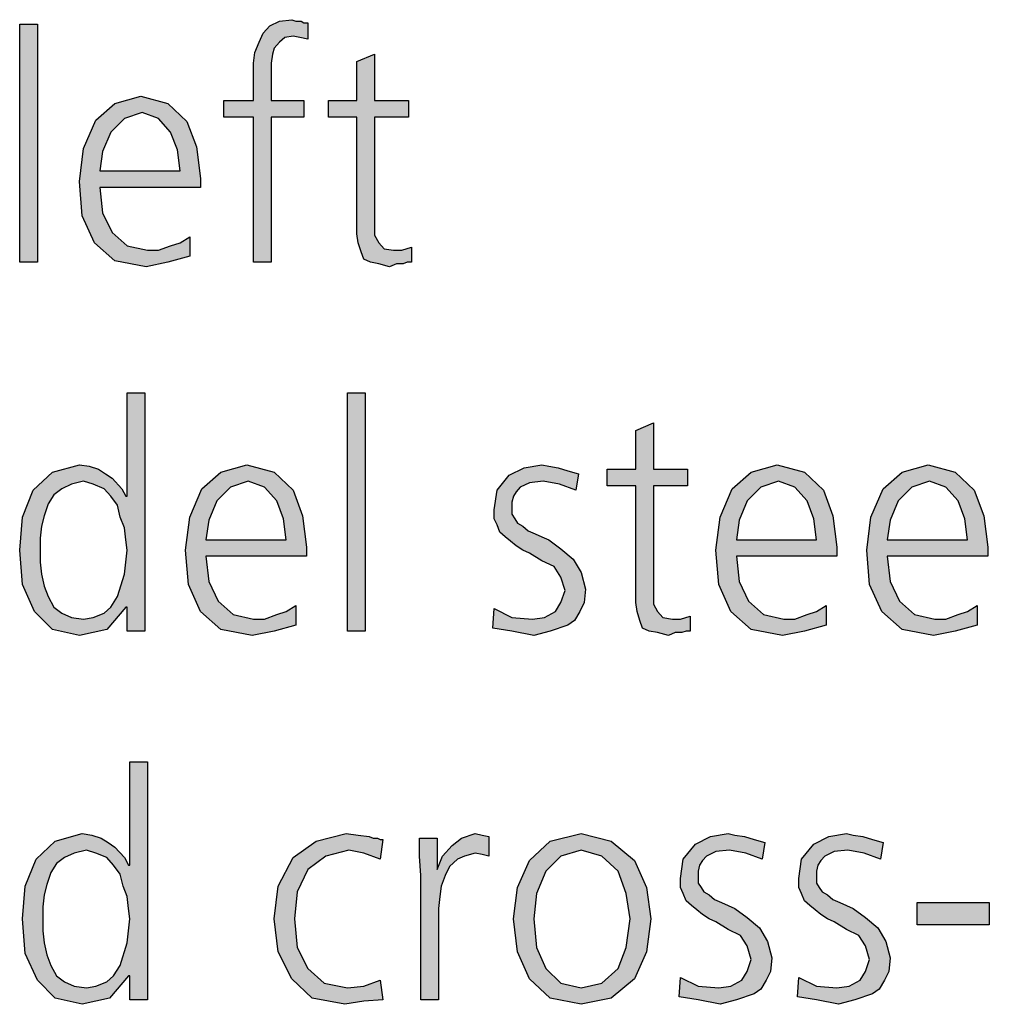
# Model space of a CAD drawing. Units: millimetres. Extents: x 14730 to 26963, y -183 to 8761.
# Drawn here: x 19312 to 19571, y 5002 to 5265 of the extents above; entities that cross this region are included whole.
import ezdxf

# ---------------------------------------------------------------- set-up
doc = ezdxf.new("R2010")
doc.units = ezdxf.units.MM
doc.layers.add('1', color=7, linetype='Continuous')

msp = doc.modelspace()

# ---------------------------------------------------------------- hatches: boundary and pattern name
at = {"layer": '1', "linetype": 'Continuous'}
for points in [[(19374.39, 5239.23), (19366.41, 5239.23), (19366.41, 5243.63), (19374.39, 5243.63), (19374.39, 5246.42), (19374.39, 5250.02), (19374.39, 5253.62), (19374.76, 5256.42), (19375.85, 5259.22), (19376.94, 5261.61), (19378.75, 5263.61), (19381.29, 5264.81), (19384.56, 5265.21), (19385.64, 5264.81), (19387.1, 5264.81), (19387.82, 5264.41), (19388.91, 5264.41), (19388.91, 5260.02), (19386.73, 5260.42), (19384.92, 5260.82), (19382.74, 5260.42), (19381.29, 5259.22), (19379.84, 5257.62), (19379.48, 5256.02), (19379.11, 5253.62), (19379.11, 5251.62), (19379.11, 5249.22), (19379.11, 5247.22), (19379.11, 5243.63), (19387.82, 5243.63), (19387.82, 5239.23), (19379.11, 5239.23), (19379.11, 5200.45), (19374.39, 5200.45)], [(19311.98, 5264.01), (19316.69, 5264.01), (19316.69, 5200.45), (19311.98, 5200.45)], [(19415.77, 5239.23), (19406.69, 5239.23), (19406.69, 5210.85), (19406.69, 5207.65), (19407.78, 5205.65), (19409.23, 5204.05), (19411.77, 5203.65), (19413.95, 5203.65), (19416.49, 5204.45), (19416.49, 5200.45), (19415.4, 5200.45), (19414.31, 5200.05), (19412.5, 5200.05), (19410.69, 5199.25), (19407.78, 5200.05), (19405.6, 5200.45), (19403.79, 5201.25), (19403.06, 5203.25), (19402.34, 5205.65), (19401.98, 5208.05), (19401.98, 5210.45), (19401.98, 5213.65), (19401.98, 5239.23), (19394.35, 5239.23), (19394.35, 5243.63), (19401.98, 5243.63), (19401.98, 5254.02), (19406.69, 5256.02), (19406.69, 5243.63), (19415.77, 5243.63)], [(19399.44, 5165.58), (19404.15, 5165.58), (19404.15, 5102.02), (19399.44, 5102.02)], [(19490.16, 5140.79), (19481.09, 5140.79), (19481.09, 5112.41), (19481.09, 5109.21), (19482.18, 5107.21), (19483.63, 5105.61), (19486.17, 5105.21), (19488.35, 5105.21), (19490.89, 5106.01), (19490.89, 5102.02), (19489.8, 5102.02), (19488.71, 5101.62), (19486.89, 5101.62), (19485.08, 5100.82), (19482.18, 5101.62), (19480, 5102.02), (19478.19, 5102.82), (19477.46, 5104.81), (19476.73, 5107.21), (19476.37, 5109.61), (19476.37, 5112.01), (19476.37, 5115.21), (19476.37, 5140.79), (19468.75, 5140.79), (19468.75, 5145.19), (19476.37, 5145.19), (19476.37, 5155.58), (19481.09, 5157.58), (19481.09, 5145.19), (19490.16, 5145.19)], [(19438.63, 5108.01), (19443.35, 5105.61), (19448.79, 5105.21), (19452.06, 5105.61), (19454.96, 5107.21), (19456.41, 5109.61), (19457.5, 5112.81), (19456.41, 5116.41), (19454.6, 5119.21), (19451.33, 5120.8), (19448.06, 5122.8), (19446.25, 5123.6), (19444.44, 5124.8), (19442.98, 5126), (19441.53, 5127.2), (19440.08, 5128.4), (19439.35, 5130.4), (19438.63, 5132), (19438.63, 5134.4), (19439.35, 5139.59), (19442.62, 5143.59), (19446.61, 5145.59), (19451.33, 5146.39), (19453.14, 5145.99), (19455.69, 5145.59), (19458.23, 5144.79), (19461.13, 5143.99), (19460.4, 5139.59), (19456.05, 5141.19), (19451.69, 5141.99), (19448.06, 5141.59), (19445.52, 5140.39), (19444.44, 5139.19), (19443.71, 5137.99), (19443.35, 5136.39), (19443.35, 5134.4), (19443.35, 5133.2), (19444.07, 5132), (19444.8, 5130.8), (19446.25, 5130), (19447.7, 5128.8), (19449.52, 5128), (19451.33, 5127.2), (19453.14, 5126.4), (19456.41, 5124), (19459.68, 5121.2), (19461.85, 5117.61), (19462.94, 5113.21), (19462.58, 5109.61), (19461.49, 5107.21), (19460.04, 5104.81), (19458.23, 5103.62), (19453.51, 5102.02), (19449.15, 5100.82), (19443.35, 5102.02), (19438.27, 5102.82)], [(19408.14, 5041.15), (19403.79, 5042.75), (19399.8, 5043.55), (19393.63, 5041.95), (19388.91, 5038.36), (19386.01, 5032.36), (19385.28, 5025.17), (19386.01, 5017.57), (19388.91, 5011.97), (19393.27, 5007.98), (19399.44, 5006.78), (19403.79, 5007.18), (19408.14, 5008.78), (19408.87, 5003.58), (19403.79, 5003.18), (19398.71, 5002.38), (19390, 5003.98), (19384.56, 5009.18), (19380.93, 5016.37), (19379.84, 5025.17), (19380.93, 5033.96), (19384.92, 5041.55), (19391.09, 5045.95), (19399.07, 5047.95), (19402.34, 5047.55), (19405.24, 5047.15), (19406.33, 5046.75), (19407.42, 5046.75), (19408.14, 5046.35), (19408.87, 5046.35)], [(19419.03, 5036.76), (19418.67, 5041.95), (19418.67, 5046.75), (19423.39, 5046.75), (19423.39, 5038.36), (19424.84, 5041.95), (19427.38, 5044.75), (19429.92, 5046.75), (19433.55, 5047.95), (19435.36, 5047.55), (19437.18, 5047.15), (19437.18, 5041.95), (19435.36, 5042.35), (19433.55, 5042.75), (19430.64, 5041.95), (19428.83, 5041.15), (19426.65, 5039.16), (19425.56, 5036.76), (19424.48, 5033.96), (19424.11, 5031.16), (19423.75, 5027.96), (19423.75, 5025.17), (19423.75, 5003.58), (19419.03, 5003.58)], [(19488.35, 5009.57), (19493.06, 5007.18), (19498.51, 5006.78), (19501.77, 5007.18), (19504.68, 5008.78), (19506.13, 5011.17), (19507.22, 5014.37), (19506.13, 5017.97), (19504.31, 5020.77), (19501.05, 5022.37), (19497.78, 5024.37), (19495.97, 5025.17), (19494.15, 5026.36), (19492.7, 5027.56), (19491.25, 5028.76), (19489.8, 5029.96), (19489.07, 5031.96), (19488.35, 5033.56), (19488.35, 5035.96), (19489.07, 5041.15), (19492.34, 5045.15), (19496.33, 5047.15), (19501.05, 5047.95), (19502.86, 5047.55), (19505.4, 5047.15), (19507.94, 5046.35), (19510.85, 5045.55), (19510.12, 5041.15), (19505.77, 5042.75), (19501.41, 5043.55), (19497.78, 5043.15), (19495.24, 5041.95), (19494.15, 5040.76), (19493.43, 5039.56), (19493.06, 5037.96), (19493.06, 5035.96), (19493.06, 5034.76), (19493.79, 5033.56), (19494.52, 5032.36), (19495.97, 5031.56), (19497.42, 5030.36), (19499.23, 5029.56), (19501.05, 5028.76), (19502.86, 5027.96), (19506.13, 5025.56), (19509.39, 5022.77), (19511.57, 5019.17), (19512.66, 5014.77), (19512.3, 5011.17), (19511.21, 5008.78), (19509.76, 5006.38), (19507.94, 5005.18), (19503.23, 5003.58), (19498.87, 5002.38), (19493.06, 5003.58), (19487.98, 5004.38)], [(19519.92, 5009.57), (19524.64, 5007.18), (19530.08, 5006.78), (19533.35, 5007.18), (19536.25, 5008.78), (19537.7, 5011.17), (19538.79, 5014.37), (19537.7, 5017.97), (19535.89, 5020.77), (19532.62, 5022.37), (19529.35, 5024.37), (19527.54, 5025.17), (19525.73, 5026.36), (19524.27, 5027.56), (19522.82, 5028.76), (19521.37, 5029.96), (19520.64, 5031.96), (19519.92, 5033.56), (19519.92, 5035.96), (19520.64, 5041.15), (19523.91, 5045.15), (19527.9, 5047.15), (19532.62, 5047.95), (19534.44, 5047.55), (19536.98, 5047.15), (19539.52, 5046.35), (19542.42, 5045.55), (19541.69, 5041.15), (19537.34, 5042.75), (19532.98, 5043.55), (19529.35, 5043.15), (19526.81, 5041.95), (19525.73, 5040.76), (19525, 5039.56), (19524.64, 5037.96), (19524.64, 5035.96), (19524.64, 5034.76), (19525.36, 5033.56), (19526.09, 5032.36), (19527.54, 5031.56), (19528.99, 5030.36), (19530.81, 5029.56), (19532.62, 5028.76), (19534.44, 5027.96), (19537.7, 5025.56), (19540.97, 5022.77), (19543.14, 5019.17), (19544.23, 5014.77), (19543.87, 5011.17), (19542.78, 5008.78), (19541.33, 5006.38), (19539.52, 5005.18), (19534.8, 5003.58), (19530.44, 5002.38), (19524.64, 5003.58), (19519.56, 5004.38)], [(19551.49, 5029.56), (19570.73, 5029.56), (19570.73, 5023.57), (19551.49, 5023.57)]]:
    msp.add_hatch(color=3, dxfattribs=at).paths.add_polyline_path(points)
h = msp.add_hatch(color=3, dxfattribs=at)
h.paths.add_polyline_path([(19357.34, 5202.05), (19351.53, 5200.45), (19345.73, 5199.25), (19337.38, 5200.85), (19331.94, 5205.65), (19328.67, 5212.85), (19327.94, 5222.04), (19329.03, 5230.83), (19332.3, 5238.43), (19337.38, 5242.83), (19344.27, 5244.83), (19351.53, 5242.83), (19356.61, 5238.03), (19359.15, 5231.23), (19360.24, 5222.84), (19360.24, 5220.44), (19333.39, 5220.44), (19334.11, 5213.65), (19336.65, 5208.45), (19340.64, 5204.85), (19346.09, 5203.65), (19348.99, 5203.65), (19352.26, 5204.85), (19354.8, 5205.65), (19357.34, 5207.25)])
h.paths.add_polyline_path([(19354.8, 5224.84), (19354.07, 5230.43), (19352.26, 5235.23), (19348.99, 5238.83), (19344.64, 5240.43), (19339.92, 5238.83), (19336.29, 5235.23), (19334.11, 5230.04), (19333.39, 5224.84)], flags=16)
h = msp.add_hatch(color=3, dxfattribs=at)
h.paths.add_polyline_path([(19345.36, 5102.02), (19340.64, 5102.02), (19340.64, 5108.41), (19340.28, 5108.41), (19335.2, 5102.42), (19327.94, 5100.82), (19320.69, 5102.42), (19315.97, 5107.21), (19312.7, 5114.41), (19311.98, 5123.6), (19312.7, 5132.4), (19315.6, 5139.59), (19320.69, 5144.39), (19327.94, 5146.39), (19330.48, 5145.99), (19333.02, 5145.19), (19334.84, 5143.99), (19336.65, 5142.79), (19339.19, 5139.99), (19340.28, 5137.99), (19340.64, 5137.99), (19340.64, 5165.58), (19345.36, 5165.58)])
h.paths.add_polyline_path([(19317.42, 5123.6), (19317.42, 5120.4), (19317.78, 5117.21), (19318.51, 5114.01), (19319.6, 5111.21), (19321.05, 5108.41), (19323.23, 5106.81), (19325.77, 5105.61), (19329.03, 5105.21), (19331.57, 5105.61), (19334.48, 5106.81), (19336.29, 5108.41), (19338.1, 5111.21), (19339.92, 5117.21), (19340.64, 5123.6), (19340.28, 5126.4), (19339.92, 5129.6), (19338.83, 5132.4), (19338.1, 5135.59), (19336.29, 5137.99), (19334.48, 5139.99), (19331.57, 5141.19), (19329.03, 5141.99), (19325.77, 5141.19), (19323.23, 5139.99), (19321.05, 5138.39), (19319.6, 5135.99), (19318.51, 5132.8), (19317.78, 5130), (19317.42, 5126.8)], flags=16)
h = msp.add_hatch(color=3, dxfattribs=at)
h.paths.add_polyline_path([(19385.64, 5103.62), (19379.84, 5102.02), (19374.03, 5100.82), (19365.69, 5102.42), (19360.24, 5107.21), (19356.98, 5114.41), (19356.25, 5123.6), (19357.34, 5132.4), (19360.6, 5139.99), (19365.69, 5144.39), (19372.58, 5146.39), (19379.84, 5144.39), (19384.92, 5139.59), (19387.46, 5132.8), (19388.55, 5124.4), (19388.55, 5122), (19361.69, 5122), (19362.42, 5115.21), (19364.96, 5110.01), (19368.95, 5106.41), (19374.39, 5105.21), (19377.3, 5105.21), (19380.56, 5106.41), (19383.1, 5107.21), (19385.64, 5108.81)])
h.paths.add_polyline_path([(19383.1, 5126.4), (19382.38, 5132), (19380.56, 5136.79), (19377.3, 5140.39), (19372.94, 5141.99), (19368.23, 5140.39), (19364.6, 5136.79), (19362.42, 5131.6), (19361.69, 5126.4)], flags=16)
h = msp.add_hatch(color=3, dxfattribs=at)
h.paths.add_polyline_path([(19527.18, 5103.62), (19521.37, 5102.02), (19515.56, 5100.82), (19507.22, 5102.42), (19501.77, 5107.21), (19498.51, 5114.41), (19497.78, 5123.6), (19498.87, 5132.4), (19502.14, 5139.99), (19507.22, 5144.39), (19514.11, 5146.39), (19521.37, 5144.39), (19526.45, 5139.59), (19528.99, 5132.8), (19530.08, 5124.4), (19530.08, 5122), (19503.23, 5122), (19503.95, 5115.21), (19506.49, 5110.01), (19510.48, 5106.41), (19515.93, 5105.21), (19518.83, 5105.21), (19522.1, 5106.41), (19524.64, 5107.21), (19527.18, 5108.81)])
h.paths.add_polyline_path([(19524.64, 5126.4), (19523.91, 5132), (19522.1, 5136.79), (19518.83, 5140.39), (19514.48, 5141.99), (19509.76, 5140.39), (19506.13, 5136.79), (19503.95, 5131.6), (19503.23, 5126.4)], flags=16)
h = msp.add_hatch(color=3, dxfattribs=at)
h.paths.add_polyline_path([(19567.46, 5103.62), (19561.65, 5102.02), (19555.85, 5100.82), (19547.5, 5102.42), (19542.06, 5107.21), (19538.79, 5114.41), (19538.06, 5123.6), (19539.15, 5132.4), (19542.42, 5139.99), (19547.5, 5144.39), (19554.39, 5146.39), (19561.65, 5144.39), (19566.73, 5139.59), (19569.27, 5132.8), (19570.36, 5124.4), (19570.36, 5122), (19543.51, 5122), (19544.23, 5115.21), (19546.77, 5110.01), (19550.77, 5106.41), (19556.21, 5105.21), (19559.11, 5105.21), (19562.38, 5106.41), (19564.92, 5107.21), (19567.46, 5108.81)])
h.paths.add_polyline_path([(19564.92, 5126.4), (19564.19, 5132), (19562.38, 5136.79), (19559.11, 5140.39), (19554.76, 5141.99), (19550.04, 5140.39), (19546.41, 5136.79), (19544.23, 5131.6), (19543.51, 5126.4)], flags=16)
h = msp.add_hatch(color=3, dxfattribs=at)
h.paths.add_polyline_path([(19346.09, 5003.58), (19341.37, 5003.58), (19341.37, 5009.97), (19341.01, 5009.97), (19335.93, 5003.98), (19328.67, 5002.38), (19321.41, 5003.98), (19316.69, 5008.78), (19313.43, 5015.97), (19312.7, 5025.17), (19313.43, 5033.96), (19316.33, 5041.15), (19321.41, 5045.95), (19328.67, 5047.95), (19331.21, 5047.55), (19333.75, 5046.75), (19335.56, 5045.55), (19337.38, 5044.35), (19339.92, 5041.55), (19341.01, 5039.56), (19341.37, 5039.56), (19341.37, 5067.14), (19346.09, 5067.14)])
h.paths.add_polyline_path([(19318.14, 5025.17), (19318.14, 5021.97), (19318.51, 5018.77), (19319.23, 5015.57), (19320.32, 5012.77), (19321.77, 5009.97), (19323.95, 5008.38), (19326.49, 5007.18), (19329.76, 5006.78), (19332.3, 5007.18), (19335.2, 5008.38), (19337.02, 5009.97), (19338.83, 5012.77), (19340.64, 5018.77), (19341.37, 5025.17), (19341.01, 5027.96), (19340.64, 5031.16), (19339.56, 5033.96), (19338.83, 5037.16), (19337.02, 5039.56), (19335.2, 5041.55), (19332.3, 5042.75), (19329.76, 5043.55), (19326.49, 5042.75), (19323.95, 5041.55), (19321.77, 5039.96), (19320.32, 5037.56), (19319.23, 5034.36), (19318.51, 5031.56), (19318.14, 5028.36)], flags=16)
h = msp.add_hatch(color=3, dxfattribs=at)
h.paths.add_polyline_path([(19443.71, 5025.17), (19444.8, 5033.56), (19448.06, 5040.76), (19453.51, 5045.95), (19461.85, 5047.95), (19469.84, 5045.95), (19476.01, 5040.76), (19479.27, 5033.56), (19480.36, 5025.17), (19479.27, 5016.37), (19476.01, 5009.18), (19469.84, 5003.98), (19461.85, 5002.38), (19453.51, 5003.98), (19448.06, 5009.18), (19444.8, 5016.37)])
h.paths.add_polyline_path([(19449.15, 5025.17), (19449.88, 5017.57), (19452.42, 5011.97), (19456.41, 5007.98), (19461.85, 5006.78), (19467.3, 5007.98), (19471.65, 5011.97), (19473.83, 5017.57), (19474.92, 5025.17), (19473.83, 5031.96), (19471.65, 5037.96), (19467.3, 5041.95), (19461.85, 5043.55), (19456.41, 5041.95), (19452.42, 5037.96), (19449.88, 5031.96)], flags=16)

# ---------------------------------------------------------------- linework, layer by layer
at = {"layer": '1', "color": 3, "linetype": 'Continuous'}
for p, q in [((19378.75, 5263.61), (19381.29, 5264.81)), ((19381.29, 5264.81), (19384.56, 5265.21)), ((19384.56, 5265.21), (19385.64, 5264.81)), ((19385.64, 5264.81), (19387.1, 5264.81)), ((19387.1, 5264.81), (19387.82, 5264.41)), ((19311.98, 5200.45), (19311.98, 5264.01)), ((19311.98, 5264.01), (19316.69, 5264.01)), ((19316.69, 5264.01), (19316.69, 5200.45)), ((19376.94, 5261.61), (19378.75, 5263.61)), ((19387.82, 5264.41), (19388.91, 5264.41)), ((19388.91, 5264.41), (19388.91, 5260.02)), ((19375.85, 5259.22), (19376.94, 5261.61)), ((19382.74, 5260.42), (19381.29, 5259.22)), ((19384.92, 5260.82), (19382.74, 5260.42)), ((19386.73, 5260.42), (19384.92, 5260.82)), ((19388.91, 5260.02), (19386.73, 5260.42)), ((19374.76, 5256.42), (19375.85, 5259.22)), ((19379.84, 5257.62), (19379.48, 5256.02)), ((19381.29, 5259.22), (19379.84, 5257.62)), ((19374.39, 5253.62), (19374.76, 5256.42)), ((19379.48, 5256.02), (19379.11, 5253.62)), ((19401.98, 5254.02), (19406.69, 5256.02)), ((19406.69, 5256.02), (19406.69, 5243.63)), ((19374.39, 5250.02), (19374.39, 5253.62)), ((19379.11, 5253.62), (19379.11, 5251.62)), ((19379.11, 5251.62), (19379.11, 5249.22)), ((19401.98, 5243.63), (19401.98, 5254.02)), ((19374.39, 5246.42), (19374.39, 5250.02)), ((19379.11, 5249.22), (19379.11, 5247.22)), ((19374.39, 5243.63), (19374.39, 5246.42)), ((19379.11, 5247.22), (19379.11, 5243.63)), ((19337.38, 5242.83), (19344.27, 5244.83)), ((19344.27, 5244.83), (19351.53, 5242.83)), ((19366.41, 5243.63), (19374.39, 5243.63)), ((19366.41, 5239.23), (19366.41, 5243.63)), ((19379.11, 5243.63), (19387.82, 5243.63)), ((19387.82, 5243.63), (19387.82, 5239.23)), ((19394.35, 5243.63), (19401.98, 5243.63)), ((19394.35, 5239.23), (19394.35, 5243.63)), ((19406.69, 5243.63), (19415.77, 5243.63)), ((19415.77, 5243.63), (19415.77, 5239.23)), ((19332.3, 5238.43), (19337.38, 5242.83)), ((19351.53, 5242.83), (19356.61, 5238.03)), ((19329.03, 5230.83), (19332.3, 5238.43)), ((19339.92, 5238.83), (19336.29, 5235.23)), ((19344.64, 5240.43), (19339.92, 5238.83)), ((19348.99, 5238.83), (19344.64, 5240.43)), ((19352.26, 5235.23), (19348.99, 5238.83)), ((19374.39, 5239.23), (19366.41, 5239.23)), ((19374.39, 5200.45), (19374.39, 5239.23)), ((19379.11, 5239.23), (19379.11, 5200.45)), ((19387.82, 5239.23), (19379.11, 5239.23)), ((19401.98, 5239.23), (19394.35, 5239.23)), ((19401.98, 5213.65), (19401.98, 5239.23)), ((19406.69, 5239.23), (19406.69, 5210.85)), ((19415.77, 5239.23), (19406.69, 5239.23)), ((19356.61, 5238.03), (19359.15, 5231.23)), ((19336.29, 5235.23), (19334.11, 5230.04)), ((19354.07, 5230.43), (19352.26, 5235.23)), ((19327.94, 5222.04), (19329.03, 5230.83)), ((19354.8, 5224.84), (19354.07, 5230.43)), ((19359.15, 5231.23), (19360.24, 5222.84)), ((19334.11, 5230.04), (19333.39, 5224.84)), ((19333.39, 5224.84), (19354.8, 5224.84)), ((19360.24, 5222.84), (19360.24, 5220.44)), ((19328.67, 5212.85), (19327.94, 5222.04)), ((19333.39, 5220.44), (19334.11, 5213.65)), ((19360.24, 5220.44), (19333.39, 5220.44)), ((19331.94, 5205.65), (19328.67, 5212.85)), ((19334.11, 5213.65), (19336.65, 5208.45)), ((19401.98, 5210.45), (19401.98, 5213.65)), ((19401.98, 5208.05), (19401.98, 5210.45)), ((19406.69, 5210.85), (19406.69, 5207.65)), ((19336.65, 5208.45), (19340.64, 5204.85)), ((19354.8, 5205.65), (19357.34, 5207.25)), ((19357.34, 5207.25), (19357.34, 5202.05)), ((19402.34, 5205.65), (19401.98, 5208.05)), ((19406.69, 5207.65), (19407.78, 5205.65)), ((19337.38, 5200.85), (19331.94, 5205.65)), ((19340.64, 5204.85), (19346.09, 5203.65)), ((19348.99, 5203.65), (19352.26, 5204.85)), ((19352.26, 5204.85), (19354.8, 5205.65)), ((19403.06, 5203.25), (19402.34, 5205.65)), ((19407.78, 5205.65), (19409.23, 5204.05)), ((19413.95, 5203.65), (19416.49, 5204.45)), ((19416.49, 5204.45), (19416.49, 5200.45)), ((19346.09, 5203.65), (19348.99, 5203.65)), ((19357.34, 5202.05), (19351.53, 5200.45)), ((19403.79, 5201.25), (19403.06, 5203.25)), ((19409.23, 5204.05), (19411.77, 5203.65)), ((19411.77, 5203.65), (19413.95, 5203.65)), ((19316.69, 5200.45), (19311.98, 5200.45)), ((19345.73, 5199.25), (19337.38, 5200.85)), ((19351.53, 5200.45), (19345.73, 5199.25)), ((19379.11, 5200.45), (19374.39, 5200.45)), ((19405.6, 5200.45), (19403.79, 5201.25)), ((19407.78, 5200.05), (19405.6, 5200.45)), ((19410.69, 5199.25), (19407.78, 5200.05)), ((19412.5, 5200.05), (19410.69, 5199.25)), ((19414.31, 5200.05), (19412.5, 5200.05)), ((19415.4, 5200.45), (19414.31, 5200.05)), ((19416.49, 5200.45), (19415.4, 5200.45)), ((19340.64, 5165.58), (19345.36, 5165.58)), ((19340.64, 5137.99), (19340.64, 5165.58)), ((19345.36, 5165.58), (19345.36, 5102.02)), ((19399.44, 5102.02), (19399.44, 5165.58)), ((19399.44, 5165.58), (19404.15, 5165.58)), ((19404.15, 5165.58), (19404.15, 5102.02)), ((19476.37, 5155.58), (19481.09, 5157.58)), ((19481.09, 5157.58), (19481.09, 5145.19)), ((19476.37, 5145.19), (19476.37, 5155.58)), ((19320.69, 5144.39), (19327.94, 5146.39)), ((19327.94, 5146.39), (19330.48, 5145.99)), ((19365.69, 5144.39), (19372.58, 5146.39)), ((19372.58, 5146.39), (19379.84, 5144.39)), ((19446.61, 5145.59), (19451.33, 5146.39)), ((19451.33, 5146.39), (19453.14, 5145.99)), ((19507.22, 5144.39), (19514.11, 5146.39)), ((19514.11, 5146.39), (19521.37, 5144.39)), ((19547.5, 5144.39), (19554.39, 5146.39)), ((19554.39, 5146.39), (19561.65, 5144.39)), ((19315.6, 5139.59), (19320.69, 5144.39)), ((19330.48, 5145.99), (19333.02, 5145.19)), ((19333.02, 5145.19), (19334.84, 5143.99)), ((19334.84, 5143.99), (19336.65, 5142.79)), ((19360.6, 5139.99), (19365.69, 5144.39)), ((19379.84, 5144.39), (19384.92, 5139.59)), ((19442.62, 5143.59), (19446.61, 5145.59)), ((19453.14, 5145.99), (19455.69, 5145.59)), ((19455.69, 5145.59), (19458.23, 5144.79)), ((19458.23, 5144.79), (19461.13, 5143.99)), ((19461.13, 5143.99), (19460.4, 5139.59)), ((19468.75, 5145.19), (19476.37, 5145.19)), ((19468.75, 5140.79), (19468.75, 5145.19)), ((19481.09, 5145.19), (19490.16, 5145.19)), ((19490.16, 5145.19), (19490.16, 5140.79)), ((19502.14, 5139.99), (19507.22, 5144.39)), ((19521.37, 5144.39), (19526.45, 5139.59)), ((19542.42, 5139.99), (19547.5, 5144.39)), ((19561.65, 5144.39), (19566.73, 5139.59)), ((19325.77, 5141.19), (19323.23, 5139.99)), ((19329.03, 5141.99), (19325.77, 5141.19)), ((19331.57, 5141.19), (19329.03, 5141.99)), ((19334.48, 5139.99), (19331.57, 5141.19)), ((19336.65, 5142.79), (19339.19, 5139.99)), ((19372.94, 5141.99), (19368.23, 5140.39)), ((19377.3, 5140.39), (19372.94, 5141.99)), ((19439.35, 5139.59), (19442.62, 5143.59)), ((19448.06, 5141.59), (19445.52, 5140.39)), ((19451.69, 5141.99), (19448.06, 5141.59)), ((19456.05, 5141.19), (19451.69, 5141.99)), ((19460.4, 5139.59), (19456.05, 5141.19)), ((19514.48, 5141.99), (19509.76, 5140.39)), ((19518.83, 5140.39), (19514.48, 5141.99)), ((19554.76, 5141.99), (19550.04, 5140.39)), ((19559.11, 5140.39), (19554.76, 5141.99)), ((19312.7, 5132.4), (19315.6, 5139.59)), ((19321.05, 5138.39), (19319.6, 5135.99)), ((19323.23, 5139.99), (19321.05, 5138.39)), ((19336.29, 5137.99), (19334.48, 5139.99)), ((19339.19, 5139.99), (19340.28, 5137.99)), ((19357.34, 5132.4), (19360.6, 5139.99)), ((19368.23, 5140.39), (19364.6, 5136.79)), ((19380.56, 5136.79), (19377.3, 5140.39)), ((19384.92, 5139.59), (19387.46, 5132.8)), ((19438.63, 5134.4), (19439.35, 5139.59)), ((19444.44, 5139.19), (19443.71, 5137.99)), ((19445.52, 5140.39), (19444.44, 5139.19)), ((19476.37, 5140.79), (19468.75, 5140.79)), ((19476.37, 5115.21), (19476.37, 5140.79)), ((19481.09, 5140.79), (19481.09, 5112.41)), ((19490.16, 5140.79), (19481.09, 5140.79)), ((19498.87, 5132.4), (19502.14, 5139.99)), ((19509.76, 5140.39), (19506.13, 5136.79)), ((19522.1, 5136.79), (19518.83, 5140.39)), ((19526.45, 5139.59), (19528.99, 5132.8)), ((19539.15, 5132.4), (19542.42, 5139.99)), ((19550.04, 5140.39), (19546.41, 5136.79)), ((19562.38, 5136.79), (19559.11, 5140.39)), ((19566.73, 5139.59), (19569.27, 5132.8)), ((19319.6, 5135.99), (19318.51, 5132.8)), ((19338.1, 5135.59), (19336.29, 5137.99)), ((19340.28, 5137.99), (19340.64, 5137.99)), ((19364.6, 5136.79), (19362.42, 5131.6)), ((19382.38, 5132), (19380.56, 5136.79)), ((19443.71, 5137.99), (19443.35, 5136.39)), ((19443.35, 5136.39), (19443.35, 5134.4)), ((19506.13, 5136.79), (19503.95, 5131.6)), ((19523.91, 5132), (19522.1, 5136.79)), ((19546.41, 5136.79), (19544.23, 5131.6)), ((19564.19, 5132), (19562.38, 5136.79)), ((19338.83, 5132.4), (19338.1, 5135.59)), ((19438.63, 5132), (19438.63, 5134.4)), ((19443.35, 5134.4), (19443.35, 5133.2)), ((19443.35, 5133.2), (19444.07, 5132)), ((19311.98, 5123.6), (19312.7, 5132.4)), ((19318.51, 5132.8), (19317.78, 5130)), ((19339.92, 5129.6), (19338.83, 5132.4)), ((19356.25, 5123.6), (19357.34, 5132.4)), ((19362.42, 5131.6), (19361.69, 5126.4)), ((19383.1, 5126.4), (19382.38, 5132)), ((19387.46, 5132.8), (19388.55, 5124.4)), ((19439.35, 5130.4), (19438.63, 5132)), ((19444.07, 5132), (19444.8, 5130.8)), ((19444.8, 5130.8), (19446.25, 5130)), ((19497.78, 5123.6), (19498.87, 5132.4)), ((19503.95, 5131.6), (19503.23, 5126.4)), ((19524.64, 5126.4), (19523.91, 5132)), ((19528.99, 5132.8), (19530.08, 5124.4)), ((19538.06, 5123.6), (19539.15, 5132.4)), ((19544.23, 5131.6), (19543.51, 5126.4)), ((19564.92, 5126.4), (19564.19, 5132)), ((19569.27, 5132.8), (19570.36, 5124.4)), ((19317.78, 5130), (19317.42, 5126.8)), ((19340.28, 5126.4), (19339.92, 5129.6)), ((19440.08, 5128.4), (19439.35, 5130.4)), ((19441.53, 5127.2), (19440.08, 5128.4)), ((19446.25, 5130), (19447.7, 5128.8)), ((19447.7, 5128.8), (19449.52, 5128)), ((19449.52, 5128), (19451.33, 5127.2)), ((19317.42, 5126.8), (19317.42, 5123.6)), ((19340.64, 5123.6), (19340.28, 5126.4)), ((19361.69, 5126.4), (19383.1, 5126.4)), ((19442.98, 5126), (19441.53, 5127.2)), ((19444.44, 5124.8), (19442.98, 5126)), ((19451.33, 5127.2), (19453.14, 5126.4)), ((19453.14, 5126.4), (19456.41, 5124)), ((19503.23, 5126.4), (19524.64, 5126.4)), ((19543.51, 5126.4), (19564.92, 5126.4)), ((19312.7, 5114.41), (19311.98, 5123.6)), ((19317.42, 5123.6), (19317.42, 5120.4)), ((19339.92, 5117.21), (19340.64, 5123.6)), ((19356.98, 5114.41), (19356.25, 5123.6)), ((19388.55, 5124.4), (19388.55, 5122)), ((19446.25, 5123.6), (19444.44, 5124.8)), ((19448.06, 5122.8), (19446.25, 5123.6)), ((19451.33, 5120.8), (19448.06, 5122.8)), ((19456.41, 5124), (19459.68, 5121.2)), ((19498.51, 5114.41), (19497.78, 5123.6)), ((19530.08, 5124.4), (19530.08, 5122)), ((19538.79, 5114.41), (19538.06, 5123.6)), ((19570.36, 5124.4), (19570.36, 5122)), ((19317.42, 5120.4), (19317.78, 5117.21)), ((19361.69, 5122), (19362.42, 5115.21)), ((19388.55, 5122), (19361.69, 5122)), ((19454.6, 5119.21), (19451.33, 5120.8)), ((19459.68, 5121.2), (19461.85, 5117.61)), ((19503.23, 5122), (19503.95, 5115.21)), ((19530.08, 5122), (19503.23, 5122)), ((19543.51, 5122), (19544.23, 5115.21)), ((19570.36, 5122), (19543.51, 5122)), ((19456.41, 5116.41), (19454.6, 5119.21)), ((19461.85, 5117.61), (19462.94, 5113.21)), ((19317.78, 5117.21), (19318.51, 5114.01)), ((19338.1, 5111.21), (19339.92, 5117.21)), ((19362.42, 5115.21), (19364.96, 5110.01)), ((19457.5, 5112.81), (19456.41, 5116.41)), ((19476.37, 5112.01), (19476.37, 5115.21)), ((19503.95, 5115.21), (19506.49, 5110.01)), ((19544.23, 5115.21), (19546.77, 5110.01)), ((19315.97, 5107.21), (19312.7, 5114.41)), ((19318.51, 5114.01), (19319.6, 5111.21)), ((19360.24, 5107.21), (19356.98, 5114.41)), ((19456.41, 5109.61), (19457.5, 5112.81)), ((19462.94, 5113.21), (19462.58, 5109.61)), ((19481.09, 5112.41), (19481.09, 5109.21)), ((19501.77, 5107.21), (19498.51, 5114.41)), ((19542.06, 5107.21), (19538.79, 5114.41)), ((19319.6, 5111.21), (19321.05, 5108.41)), ((19336.29, 5108.41), (19338.1, 5111.21)), ((19364.96, 5110.01), (19368.95, 5106.41)), ((19454.96, 5107.21), (19456.41, 5109.61)), ((19462.58, 5109.61), (19461.49, 5107.21)), ((19476.37, 5109.61), (19476.37, 5112.01)), ((19476.73, 5107.21), (19476.37, 5109.61)), ((19506.49, 5110.01), (19510.48, 5106.41)), ((19546.77, 5110.01), (19550.77, 5106.41)), ((19320.69, 5102.42), (19315.97, 5107.21)), ((19321.05, 5108.41), (19323.23, 5106.81)), ((19334.48, 5106.81), (19336.29, 5108.41)), ((19340.28, 5108.41), (19335.2, 5102.42)), ((19340.64, 5108.41), (19340.28, 5108.41)), ((19340.64, 5102.02), (19340.64, 5108.41)), ((19365.69, 5102.42), (19360.24, 5107.21)), ((19380.56, 5106.41), (19383.1, 5107.21)), ((19383.1, 5107.21), (19385.64, 5108.81)), ((19385.64, 5108.81), (19385.64, 5103.62)), ((19438.27, 5102.82), (19438.63, 5108.01)), ((19438.63, 5108.01), (19443.35, 5105.61)), ((19452.06, 5105.61), (19454.96, 5107.21)), ((19461.49, 5107.21), (19460.04, 5104.81)), ((19477.46, 5104.81), (19476.73, 5107.21)), ((19481.09, 5109.21), (19482.18, 5107.21)), ((19482.18, 5107.21), (19483.63, 5105.61)), ((19507.22, 5102.42), (19501.77, 5107.21)), ((19522.1, 5106.41), (19524.64, 5107.21)), ((19524.64, 5107.21), (19527.18, 5108.81)), ((19527.18, 5108.81), (19527.18, 5103.62)), ((19547.5, 5102.42), (19542.06, 5107.21)), ((19562.38, 5106.41), (19564.92, 5107.21)), ((19564.92, 5107.21), (19567.46, 5108.81)), ((19567.46, 5108.81), (19567.46, 5103.62)), ((19323.23, 5106.81), (19325.77, 5105.61)), ((19325.77, 5105.61), (19329.03, 5105.21)), ((19329.03, 5105.21), (19331.57, 5105.61)), ((19331.57, 5105.61), (19334.48, 5106.81)), ((19368.95, 5106.41), (19374.39, 5105.21)), ((19374.39, 5105.21), (19377.3, 5105.21)), ((19377.3, 5105.21), (19380.56, 5106.41)), ((19443.35, 5105.61), (19448.79, 5105.21)), ((19448.79, 5105.21), (19452.06, 5105.61)), ((19460.04, 5104.81), (19458.23, 5103.62)), ((19478.19, 5102.82), (19477.46, 5104.81)), ((19483.63, 5105.61), (19486.17, 5105.21)), ((19486.17, 5105.21), (19488.35, 5105.21)), ((19488.35, 5105.21), (19490.89, 5106.01)), ((19490.89, 5106.01), (19490.89, 5102.02)), ((19510.48, 5106.41), (19515.93, 5105.21)), ((19515.93, 5105.21), (19518.83, 5105.21)), ((19518.83, 5105.21), (19522.1, 5106.41)), ((19550.77, 5106.41), (19556.21, 5105.21)), ((19556.21, 5105.21), (19559.11, 5105.21)), ((19559.11, 5105.21), (19562.38, 5106.41)), ((19327.94, 5100.82), (19320.69, 5102.42)), ((19335.2, 5102.42), (19327.94, 5100.82)), ((19345.36, 5102.02), (19340.64, 5102.02)), ((19374.03, 5100.82), (19365.69, 5102.42)), ((19379.84, 5102.02), (19374.03, 5100.82)), ((19385.64, 5103.62), (19379.84, 5102.02)), ((19404.15, 5102.02), (19399.44, 5102.02)), ((19443.35, 5102.02), (19438.27, 5102.82)), ((19449.15, 5100.82), (19443.35, 5102.02)), ((19453.51, 5102.02), (19449.15, 5100.82)), ((19458.23, 5103.62), (19453.51, 5102.02)), ((19480, 5102.02), (19478.19, 5102.82)), ((19482.18, 5101.62), (19480, 5102.02)), ((19485.08, 5100.82), (19482.18, 5101.62)), ((19486.89, 5101.62), (19485.08, 5100.82)), ((19488.71, 5101.62), (19486.89, 5101.62)), ((19489.8, 5102.02), (19488.71, 5101.62)), ((19490.89, 5102.02), (19489.8, 5102.02)), ((19515.56, 5100.82), (19507.22, 5102.42)), ((19521.37, 5102.02), (19515.56, 5100.82)), ((19527.18, 5103.62), (19521.37, 5102.02)), ((19555.85, 5100.82), (19547.5, 5102.42)), ((19561.65, 5102.02), (19555.85, 5100.82)), ((19567.46, 5103.62), (19561.65, 5102.02)), ((19341.37, 5067.14), (19346.09, 5067.14)), ((19341.37, 5039.56), (19341.37, 5067.14)), ((19346.09, 5067.14), (19346.09, 5003.58)), ((19321.41, 5045.95), (19328.67, 5047.95)), ((19328.67, 5047.95), (19331.21, 5047.55)), ((19331.21, 5047.55), (19333.75, 5046.75)), ((19333.75, 5046.75), (19335.56, 5045.55)), ((19391.09, 5045.95), (19399.07, 5047.95)), ((19399.07, 5047.95), (19402.34, 5047.55)), ((19402.34, 5047.55), (19405.24, 5047.15)), ((19405.24, 5047.15), (19406.33, 5046.75)), ((19406.33, 5046.75), (19407.42, 5046.75)), ((19407.42, 5046.75), (19408.14, 5046.35)), ((19418.67, 5046.75), (19423.39, 5046.75)), ((19418.67, 5041.95), (19418.67, 5046.75)), ((19423.39, 5046.75), (19423.39, 5038.36)), ((19427.38, 5044.75), (19429.92, 5046.75)), ((19429.92, 5046.75), (19433.55, 5047.95)), ((19433.55, 5047.95), (19435.36, 5047.55)), ((19435.36, 5047.55), (19437.18, 5047.15)), ((19437.18, 5047.15), (19437.18, 5041.95)), ((19453.51, 5045.95), (19461.85, 5047.95)), ((19461.85, 5047.95), (19469.84, 5045.95)), ((19492.34, 5045.15), (19496.33, 5047.15)), ((19496.33, 5047.15), (19501.05, 5047.95)), ((19501.05, 5047.95), (19502.86, 5047.55)), ((19502.86, 5047.55), (19505.4, 5047.15)), ((19505.4, 5047.15), (19507.94, 5046.35)), ((19523.91, 5045.15), (19527.9, 5047.15)), ((19527.9, 5047.15), (19532.62, 5047.95)), ((19532.62, 5047.95), (19534.44, 5047.55)), ((19534.44, 5047.55), (19536.98, 5047.15)), ((19536.98, 5047.15), (19539.52, 5046.35)), ((19316.33, 5041.15), (19321.41, 5045.95)), ((19335.56, 5045.55), (19337.38, 5044.35)), ((19337.38, 5044.35), (19339.92, 5041.55)), ((19384.92, 5041.55), (19391.09, 5045.95)), ((19408.87, 5046.35), (19408.14, 5041.15)), ((19408.14, 5046.35), (19408.87, 5046.35)), ((19424.84, 5041.95), (19427.38, 5044.75)), ((19448.06, 5040.76), (19453.51, 5045.95)), ((19469.84, 5045.95), (19476.01, 5040.76)), ((19489.07, 5041.15), (19492.34, 5045.15)), ((19507.94, 5046.35), (19510.85, 5045.55)), ((19510.85, 5045.55), (19510.12, 5041.15)), ((19520.64, 5041.15), (19523.91, 5045.15)), ((19539.52, 5046.35), (19542.42, 5045.55)), ((19542.42, 5045.55), (19541.69, 5041.15)), ((19313.43, 5033.96), (19316.33, 5041.15)), ((19323.95, 5041.55), (19321.77, 5039.96)), ((19326.49, 5042.75), (19323.95, 5041.55)), ((19329.76, 5043.55), (19326.49, 5042.75)), ((19332.3, 5042.75), (19329.76, 5043.55)), ((19335.2, 5041.55), (19332.3, 5042.75)), ((19337.02, 5039.56), (19335.2, 5041.55)), ((19339.92, 5041.55), (19341.01, 5039.56)), ((19380.93, 5033.96), (19384.92, 5041.55)), ((19393.63, 5041.95), (19388.91, 5038.36)), ((19399.8, 5043.55), (19393.63, 5041.95)), ((19403.79, 5042.75), (19399.8, 5043.55)), ((19408.14, 5041.15), (19403.79, 5042.75)), ((19419.03, 5036.76), (19418.67, 5041.95)), ((19423.39, 5038.36), (19424.84, 5041.95)), ((19428.83, 5041.15), (19426.65, 5039.16)), ((19430.64, 5041.95), (19428.83, 5041.15)), ((19433.55, 5042.75), (19430.64, 5041.95)), ((19435.36, 5042.35), (19433.55, 5042.75)), ((19437.18, 5041.95), (19435.36, 5042.35)), ((19456.41, 5041.95), (19452.42, 5037.96)), ((19461.85, 5043.55), (19456.41, 5041.95)), ((19467.3, 5041.95), (19461.85, 5043.55)), ((19471.65, 5037.96), (19467.3, 5041.95)), ((19488.35, 5035.96), (19489.07, 5041.15)), ((19495.24, 5041.95), (19494.15, 5040.76)), ((19497.78, 5043.15), (19495.24, 5041.95)), ((19501.41, 5043.55), (19497.78, 5043.15)), ((19505.77, 5042.75), (19501.41, 5043.55)), ((19510.12, 5041.15), (19505.77, 5042.75)), ((19519.92, 5035.96), (19520.64, 5041.15)), ((19526.81, 5041.95), (19525.73, 5040.76)), ((19529.35, 5043.15), (19526.81, 5041.95)), ((19532.98, 5043.55), (19529.35, 5043.15)), ((19537.34, 5042.75), (19532.98, 5043.55)), ((19541.69, 5041.15), (19537.34, 5042.75)), ((19321.77, 5039.96), (19320.32, 5037.56)), ((19338.83, 5037.16), (19337.02, 5039.56)), ((19341.01, 5039.56), (19341.37, 5039.56)), ((19426.65, 5039.16), (19425.56, 5036.76)), ((19444.8, 5033.56), (19448.06, 5040.76)), ((19476.01, 5040.76), (19479.27, 5033.56)), ((19493.43, 5039.56), (19493.06, 5037.96)), ((19494.15, 5040.76), (19493.43, 5039.56)), ((19525, 5039.56), (19524.64, 5037.96)), ((19525.73, 5040.76), (19525, 5039.56)), ((19320.32, 5037.56), (19319.23, 5034.36)), ((19339.56, 5033.96), (19338.83, 5037.16)), ((19388.91, 5038.36), (19386.01, 5032.36)), ((19419.03, 5003.58), (19419.03, 5036.76)), ((19425.56, 5036.76), (19424.48, 5033.96)), ((19452.42, 5037.96), (19449.88, 5031.96)), ((19473.83, 5031.96), (19471.65, 5037.96)), ((19488.35, 5033.56), (19488.35, 5035.96)), ((19493.06, 5037.96), (19493.06, 5035.96)), ((19493.06, 5035.96), (19493.06, 5034.76)), ((19519.92, 5033.56), (19519.92, 5035.96)), ((19524.64, 5037.96), (19524.64, 5035.96)), ((19524.64, 5035.96), (19524.64, 5034.76)), ((19312.7, 5025.17), (19313.43, 5033.96)), ((19319.23, 5034.36), (19318.51, 5031.56)), ((19340.64, 5031.16), (19339.56, 5033.96)), ((19379.84, 5025.17), (19380.93, 5033.96)), ((19424.48, 5033.96), (19424.11, 5031.16)), ((19443.71, 5025.17), (19444.8, 5033.56)), ((19479.27, 5033.56), (19480.36, 5025.17)), ((19489.07, 5031.96), (19488.35, 5033.56)), ((19493.06, 5034.76), (19493.79, 5033.56)), ((19493.79, 5033.56), (19494.52, 5032.36)), ((19520.64, 5031.96), (19519.92, 5033.56)), ((19524.64, 5034.76), (19525.36, 5033.56)), ((19525.36, 5033.56), (19526.09, 5032.36)), ((19318.51, 5031.56), (19318.14, 5028.36)), ((19341.01, 5027.96), (19340.64, 5031.16)), ((19386.01, 5032.36), (19385.28, 5025.17)), ((19424.11, 5031.16), (19423.75, 5027.96)), ((19449.88, 5031.96), (19449.15, 5025.17)), ((19474.92, 5025.17), (19473.83, 5031.96)), ((19489.8, 5029.96), (19489.07, 5031.96)), ((19494.52, 5032.36), (19495.97, 5031.56)), ((19495.97, 5031.56), (19497.42, 5030.36)), ((19521.37, 5029.96), (19520.64, 5031.96)), ((19526.09, 5032.36), (19527.54, 5031.56)), ((19527.54, 5031.56), (19528.99, 5030.36)), ((19318.14, 5028.36), (19318.14, 5025.17)), ((19491.25, 5028.76), (19489.8, 5029.96)), ((19492.7, 5027.56), (19491.25, 5028.76)), ((19497.42, 5030.36), (19499.23, 5029.56)), ((19499.23, 5029.56), (19501.05, 5028.76)), ((19501.05, 5028.76), (19502.86, 5027.96)), ((19522.82, 5028.76), (19521.37, 5029.96)), ((19524.27, 5027.56), (19522.82, 5028.76)), ((19528.99, 5030.36), (19530.81, 5029.56)), ((19530.81, 5029.56), (19532.62, 5028.76)), ((19532.62, 5028.76), (19534.44, 5027.96)), ((19551.49, 5023.57), (19551.49, 5029.56)), ((19551.49, 5029.56), (19570.73, 5029.56)), ((19570.73, 5029.56), (19570.73, 5023.57)), ((19341.37, 5025.17), (19341.01, 5027.96)), ((19423.75, 5027.96), (19423.75, 5025.17)), ((19494.15, 5026.36), (19492.7, 5027.56)), ((19495.97, 5025.17), (19494.15, 5026.36)), ((19502.86, 5027.96), (19506.13, 5025.56)), ((19506.13, 5025.56), (19509.39, 5022.77)), ((19525.73, 5026.36), (19524.27, 5027.56)), ((19527.54, 5025.17), (19525.73, 5026.36)), ((19534.44, 5027.96), (19537.7, 5025.56)), ((19537.7, 5025.56), (19540.97, 5022.77)), ((19313.43, 5015.97), (19312.7, 5025.17)), ((19318.14, 5025.17), (19318.14, 5021.97)), ((19340.64, 5018.77), (19341.37, 5025.17)), ((19380.93, 5016.37), (19379.84, 5025.17)), ((19385.28, 5025.17), (19386.01, 5017.57)), ((19423.75, 5025.17), (19423.75, 5003.58)), ((19444.8, 5016.37), (19443.71, 5025.17)), ((19449.15, 5025.17), (19449.88, 5017.57)), ((19473.83, 5017.57), (19474.92, 5025.17)), ((19480.36, 5025.17), (19479.27, 5016.37)), ((19497.78, 5024.37), (19495.97, 5025.17)), ((19501.05, 5022.37), (19497.78, 5024.37)), ((19509.39, 5022.77), (19511.57, 5019.17)), ((19529.35, 5024.37), (19527.54, 5025.17)), ((19532.62, 5022.37), (19529.35, 5024.37)), ((19540.97, 5022.77), (19543.14, 5019.17)), ((19570.73, 5023.57), (19551.49, 5023.57)), ((19318.14, 5021.97), (19318.51, 5018.77)), ((19504.31, 5020.77), (19501.05, 5022.37)), ((19506.13, 5017.97), (19504.31, 5020.77)), ((19535.89, 5020.77), (19532.62, 5022.37)), ((19537.7, 5017.97), (19535.89, 5020.77)), ((19318.51, 5018.77), (19319.23, 5015.57)), ((19338.83, 5012.77), (19340.64, 5018.77)), ((19386.01, 5017.57), (19388.91, 5011.97)), ((19449.88, 5017.57), (19452.42, 5011.97)), ((19471.65, 5011.97), (19473.83, 5017.57)), ((19507.22, 5014.37), (19506.13, 5017.97)), ((19511.57, 5019.17), (19512.66, 5014.77)), ((19538.79, 5014.37), (19537.7, 5017.97)), ((19543.14, 5019.17), (19544.23, 5014.77)), ((19316.69, 5008.78), (19313.43, 5015.97)), ((19319.23, 5015.57), (19320.32, 5012.77)), ((19384.56, 5009.18), (19380.93, 5016.37)), ((19448.06, 5009.18), (19444.8, 5016.37)), ((19479.27, 5016.37), (19476.01, 5009.18)), ((19320.32, 5012.77), (19321.77, 5009.97)), ((19337.02, 5009.97), (19338.83, 5012.77)), ((19506.13, 5011.17), (19507.22, 5014.37)), ((19512.66, 5014.77), (19512.3, 5011.17)), ((19537.7, 5011.17), (19538.79, 5014.37)), ((19544.23, 5014.77), (19543.87, 5011.17)), ((19321.77, 5009.97), (19323.95, 5008.38)), ((19335.2, 5008.38), (19337.02, 5009.97)), ((19341.01, 5009.97), (19335.93, 5003.98)), ((19341.37, 5009.97), (19341.01, 5009.97)), ((19341.37, 5003.58), (19341.37, 5009.97)), ((19388.91, 5011.97), (19393.27, 5007.98)), ((19452.42, 5011.97), (19456.41, 5007.98)), ((19467.3, 5007.98), (19471.65, 5011.97)), ((19504.68, 5008.78), (19506.13, 5011.17)), ((19512.3, 5011.17), (19511.21, 5008.78)), ((19536.25, 5008.78), (19537.7, 5011.17)), ((19543.87, 5011.17), (19542.78, 5008.78)), ((19321.41, 5003.98), (19316.69, 5008.78)), ((19323.95, 5008.38), (19326.49, 5007.18)), ((19326.49, 5007.18), (19329.76, 5006.78)), ((19329.76, 5006.78), (19332.3, 5007.18)), ((19332.3, 5007.18), (19335.2, 5008.38)), ((19390, 5003.98), (19384.56, 5009.18)), ((19393.27, 5007.98), (19399.44, 5006.78)), ((19399.44, 5006.78), (19403.79, 5007.18)), ((19403.79, 5007.18), (19408.14, 5008.78)), ((19408.14, 5008.78), (19408.87, 5003.58)), ((19453.51, 5003.98), (19448.06, 5009.18)), ((19456.41, 5007.98), (19461.85, 5006.78)), ((19461.85, 5006.78), (19467.3, 5007.98)), ((19476.01, 5009.18), (19469.84, 5003.98)), ((19487.98, 5004.38), (19488.35, 5009.57)), ((19488.35, 5009.57), (19493.06, 5007.18)), ((19493.06, 5007.18), (19498.51, 5006.78)), ((19498.51, 5006.78), (19501.77, 5007.18)), ((19501.77, 5007.18), (19504.68, 5008.78)), ((19511.21, 5008.78), (19509.76, 5006.38)), ((19519.56, 5004.38), (19519.92, 5009.57)), ((19519.92, 5009.57), (19524.64, 5007.18)), ((19524.64, 5007.18), (19530.08, 5006.78)), ((19530.08, 5006.78), (19533.35, 5007.18)), ((19533.35, 5007.18), (19536.25, 5008.78)), ((19542.78, 5008.78), (19541.33, 5006.38)), ((19493.06, 5003.58), (19487.98, 5004.38)), ((19507.94, 5005.18), (19503.23, 5003.58)), ((19509.76, 5006.38), (19507.94, 5005.18)), ((19524.64, 5003.58), (19519.56, 5004.38)), ((19539.52, 5005.18), (19534.8, 5003.58)), ((19541.33, 5006.38), (19539.52, 5005.18)), ((19328.67, 5002.38), (19321.41, 5003.98)), ((19335.93, 5003.98), (19328.67, 5002.38)), ((19346.09, 5003.58), (19341.37, 5003.58)), ((19398.71, 5002.38), (19390, 5003.98)), ((19403.79, 5003.18), (19398.71, 5002.38)), ((19408.87, 5003.58), (19403.79, 5003.18)), ((19423.75, 5003.58), (19419.03, 5003.58)), ((19461.85, 5002.38), (19453.51, 5003.98)), ((19469.84, 5003.98), (19461.85, 5002.38)), ((19498.87, 5002.38), (19493.06, 5003.58)), ((19503.23, 5003.58), (19498.87, 5002.38)), ((19530.44, 5002.38), (19524.64, 5003.58)), ((19534.8, 5003.58), (19530.44, 5002.38))]:
    msp.add_line(p, q, dxfattribs=at)

doc.saveas('drawing.dxf')
